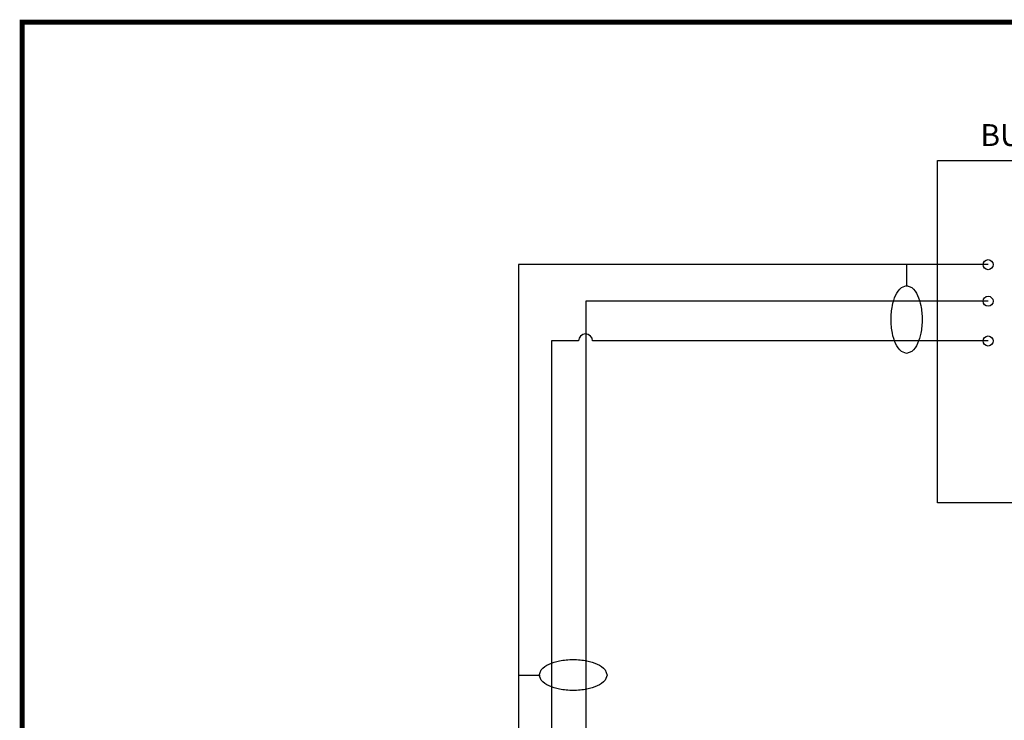
# Model space of a CAD drawing. Extents: x -75.7 to -64.9, y -45.5 to -37.3.
# Drawn here: x -75.7 to -72.6, y -39.5 to -37.3 of the extents above; entities that cross this region are included whole.
import ezdxf
from ezdxf.enums import TextEntityAlignment as Align

# ---------------------------------------------------------------- set-up
doc = ezdxf.new("R2010")
doc.units = 0
doc.header["$LTSCALE"] = 0.125
doc.header["$MEASUREMENT"] = 0
doc.layers.get('0').update_dxf_attribs({"linetype": 'CONTINUOUS'})
doc.layers.add('D4', color=4, linetype='CONTINUOUS')
doc.layers.add('D5', color=5, linetype='CONTINUOUS')
doc.styles.add('SIM1', font='ROMANS')

msp = doc.modelspace()

# ---------------------------------------------------------------- linework, layer by layer
for p, q in [((-72.6937, -38.0467), (-74.1524, -38.0467)), ((-74.1524, -38.0467), (-74.1524, -39.6379)), ((-72.6937, -38.1604), (-73.9425, -38.1604)), ((-73.9425, -38.1604), (-73.9425, -39.6394)), ((-74.0491, -38.2838), (-74.0491, -39.6379)), ((-73.9656, -38.2838), (-74.0491, -38.2838)), ((-72.6937, -38.2838), (-73.922, -38.2838))]:
    msp.add_line(p, q)
msp.add_lwpolyline([(-72.851, -37.7233), (-71.2202, -37.7233), (-71.2202, -38.7865), (-72.851, -38.7865)], close=True)
for centre in [(-72.6937, -38.0467), (-72.6937, -38.1604), (-72.6937, -38.2838)]:
    msp.add_circle(centre, 0.0156)
msp.add_arc((-73.9438, -38.2838), 0.0218, 360, 180)
at = {"layer": 'D4', "color": 7, "const_width": 0.015}
msp.add_lwpolyline([(-75.6936, -37.2931), (-75.6936, -45.5352), (-64.8758, -45.5352), (-64.8758, -37.2931)], close=True, dxfattribs=at)
at = {"layer": 'D5', "color": 7}
for p, q in [((-72.9468, -38.0467), (-72.9468, -38.1145)), ((-74.1524, -39.3215), (-74.0846, -39.3215))]:
    msp.add_line(p, q, dxfattribs=at)
for points in [[(-72.9468, -38.3224), (-72.9627, -38.3163, -0.101729), (-72.9808, -38.2915, -0.06035), (-72.9909, -38.2597, -0.046694), (-72.9949, -38.2169, -0.046694), (-72.9909, -38.174, -0.06035), (-72.9808, -38.1422, -0.101729), (-72.9627, -38.1175), (-72.9468, -38.1113), (-72.9308, -38.1175, -0.101729), (-72.9127, -38.1422, -0.06035), (-72.9026, -38.174, -0.046694), (-72.8986, -38.2169, -0.046694), (-72.9026, -38.2597, -0.06035), (-72.9127, -38.2915, -0.101729), (-72.9308, -38.3163)], [(-73.8767, -39.3215), (-73.8829, -39.3375, -0.101729), (-73.9076, -39.3555, -0.06035), (-73.9394, -39.3656, -0.046694), (-73.9823, -39.3696, -0.046694), (-74.0251, -39.3656, -0.06035), (-74.0569, -39.3555, -0.101729), (-74.0817, -39.3375), (-74.0878, -39.3215), (-74.0817, -39.3055, -0.101729), (-74.0569, -39.2875, -0.06035), (-74.0251, -39.2774, -0.046694), (-73.9823, -39.2734, -0.046694), (-73.9394, -39.2774, -0.06035), (-73.9076, -39.2875, -0.101729), (-73.8829, -39.3055)]]:
    msp.add_lwpolyline(points, format="xyb", close=True, dxfattribs=at)

# ---------------------------------------------------------------- texts
at = {"style": 'SIM1'}
msp.add_text('BUILDING AUTOMATION SYSTEM', height=0.068, dxfattribs=at).set_placement((-72.0112, -37.6782), align=Align.CENTER)

doc.saveas('drawing.dxf')
